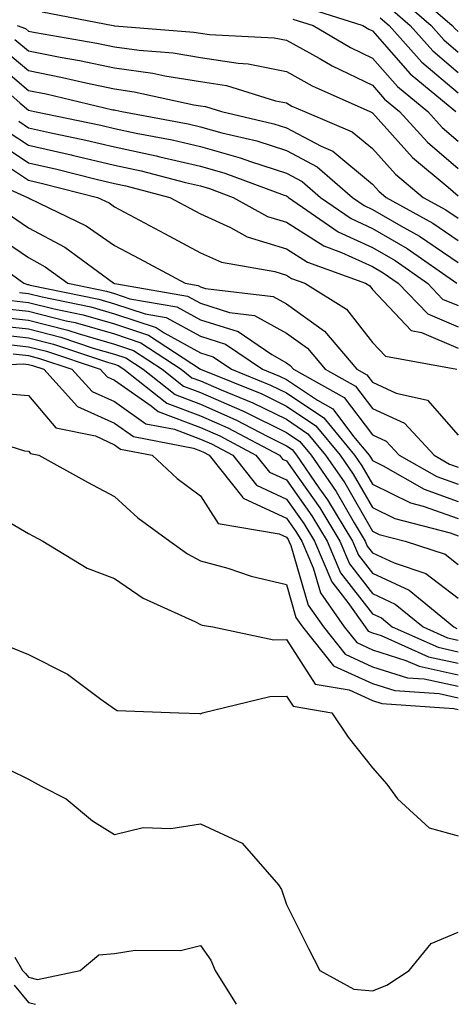
# Model space of a CAD drawing. Units: inches. Extents: x 986963 to 989603, y 7255658 to 7258298.
# Drawn here: x 989387 to 989438, y 7255658 to 7255773 of the extents above; entities that cross this region are included whole.
import ezdxf

# ---------------------------------------------------------------- set-up
doc = ezdxf.new("R2010")
doc.units = ezdxf.units.IN
doc.header["$MEASUREMENT"] = 0
doc.layers.add('Contour_98697255', color=7, linetype='Continuous', true_color=0xe26218)

msp = doc.modelspace()

# ---------------------------------------------------------------- linework, layer by layer
at = {"layer": 'Contour_98697255'}
for points in [[(989432.37, 7255776.24, 3069), (989437.33, 7255771.92, 3069), (989437.67, 7255771.54, 3069), (989438.05, 7255771.22, 3069)], [(989431.23, 7255775.1, 3068), (989434.89, 7255771.92, 3068), (989436.38, 7255770.25, 3068), (989438.05, 7255768.83, 3068)], [(989389.65, 7255773.52, 3063), (989397.89, 7255771.92, 3063), (989398.03, 7255771.9, 3063), (989398.05, 7255771.89, 3063), (989398.08, 7255771.89, 3063), (989407.29, 7255771.16, 3063), (989408.05, 7255771.03, 3063), (989409.1, 7255770.87, 3063), (989416.64, 7255770.51, 3063), (989418.05, 7255770.23, 3063), (989421.85, 7255768.12, 3063), (989423.36, 7255767.23, 3063), (989428.05, 7255764.98, 3063), (989429.48, 7255763.35, 3063), (989431.2, 7255761.92, 3063), (989434.47, 7255758.34, 3063), (989438.05, 7255755.27, 3063)], [(989420.21, 7255774.08, 3065), (989426.94, 7255771.92, 3065), (989427.64, 7255771.51, 3065), (989428.05, 7255771.3, 3065), (989432.45, 7255766.32, 3065), (989437.77, 7255761.92, 3065)], [(989430.1, 7255773.97, 3067), (989432.45, 7255771.92, 3067), (989435.1, 7255768.97, 3067), (989438.05, 7255766.46, 3067)], [(989386.74, 7255771.92, 3062), (989387.7, 7255771.57, 3062), (989388.05, 7255771.28, 3062), (989388.85, 7255771.12, 3062), (989396.01, 7255769.88, 3062), (989398.05, 7255769.44, 3062), (989400.93, 7255769.04, 3062), (989404.86, 7255768.73, 3062), (989408.05, 7255768.21, 3062), (989412.43, 7255767.54, 3062), (989413.61, 7255767.48, 3062), (989418.05, 7255766.58, 3062), (989421.05, 7255764.92, 3062), (989427.77, 7255761.92, 3062), (989427.96, 7255761.83, 3062), (989428.05, 7255761.76, 3062), (989432.71, 7255756.58, 3062), (989436.87, 7255753.1, 3062), (989438.05, 7255752.09, 3062)], [(989418.8, 7255772.67, 3064), (989421.16, 7255771.92, 3064), (989425.5, 7255769.37, 3064), (989428.05, 7255768.14, 3064), (989430.97, 7255764.84, 3064), (989434.49, 7255761.92, 3064), (989436.18, 7255760.05, 3064), (989438.05, 7255758.46, 3064)], [(989428.97, 7255772.84, 3066), (989430.01, 7255771.92, 3066), (989433.81, 7255767.68, 3066), (989438.05, 7255764.09, 3066)], [(989386.45, 7255770.32, 3061), (989388.05, 7255768.98, 3061), (989391.72, 7255768.25, 3061), (989393.99, 7255767.86, 3061), (989398.05, 7255766.99, 3061), (989402.5, 7255766.37, 3061), (989403.91, 7255766.06, 3061), (989408.05, 7255765.4, 3061), (989411.06, 7255764.93, 3061), (989416.79, 7255763.18, 3061), (989418.05, 7255762.93, 3061), (989418.69, 7255762.56, 3061), (989420.15, 7255761.92, 3061), (989425.7, 7255759.57, 3061), (989428.05, 7255757.62, 3061), (989430.75, 7255754.62, 3061), (989433.98, 7255751.92, 3061), (989436.59, 7255750.46, 3061), (989438.05, 7255749.49, 3061)], [(989385.2, 7255769.07, 3060), (989388.05, 7255766.68, 3060), (989392.01, 7255765.88, 3060), (989394.72, 7255765.25, 3060), (989398.05, 7255764.54, 3060), (989400.35, 7255764.22, 3060), (989407.27, 7255762.7, 3060), (989408.05, 7255762.57, 3060), (989408.62, 7255762.49, 3060), (989410.48, 7255761.92, 3060), (989416.6, 7255760.47, 3060), (989418.05, 7255760.01, 3060), (989422.09, 7255757.88, 3060), (989423.44, 7255757.31, 3060), (989428.05, 7255753.48, 3060), (989428.79, 7255752.66, 3060), (989429.67, 7255751.92, 3060), (989435.07, 7255748.94, 3060), (989438.05, 7255746.92, 3060)], [(989383.95, 7255767.82, 3059), (989388.05, 7255764.37, 3059), (989390.1, 7255763.97, 3059), (989397.84, 7255762.13, 3059), (989398.05, 7255762.1, 3059), (989398.2, 7255762.07, 3059), (989398.89, 7255761.92, 3059), (989406.61, 7255760.48, 3059), (989408.05, 7255760.15, 3059), (989410.52, 7255759.45, 3059), (989414.62, 7255758.49, 3059), (989418.05, 7255757.37, 3059), (989421.61, 7255755.48, 3059), (989425.74, 7255751.92, 3059), (989427.1, 7255750.97, 3059), (989428.05, 7255750.53, 3059), (989431.37, 7255748.6, 3059), (989433.54, 7255747.41, 3059), (989438.05, 7255744.35, 3059)], [(989382.8, 7255766.67, 3058), (989387.08, 7255762.89, 3058), (989388.05, 7255762.08, 3058), (989388.72, 7255761.92, 3058), (989396.45, 7255760.32, 3058), (989398.05, 7255759.94, 3058), (989400.58, 7255759.39, 3058), (989404.75, 7255758.62, 3058), (989408.05, 7255757.85, 3058), (989412.67, 7255756.54, 3058), (989413.88, 7255756.09, 3058), (989418.05, 7255754.73, 3058), (989419.89, 7255753.76, 3058), (989422.01, 7255751.92, 3058), (989425.58, 7255749.45, 3058), (989428.05, 7255748.32, 3058), (989432.09, 7255745.96, 3058), (989437.87, 7255741.92, 3058)], [(989386.91, 7255760.78, 3057), (989388.05, 7255760.03, 3057), (989390.5, 7255759.47, 3057), (989394.72, 7255758.59, 3057), (989398.05, 7255757.8, 3057), (989402.89, 7255756.76, 3057), (989403.32, 7255756.65, 3057), (989408.05, 7255755.55, 3057), (989410.87, 7255754.74, 3057), (989417.8, 7255752.17, 3057), (989418.05, 7255752.1, 3057), (989418.16, 7255752.03, 3057), (989418.29, 7255751.92, 3057), (989424.06, 7255747.93, 3057), (989428.05, 7255746.1, 3057), (989430.7, 7255744.57, 3057), (989434.48, 7255741.92, 3057), (989436.22, 7255740.09, 3057), (989438.05, 7255739.32, 3057)], [(989385.69, 7255759.56, 3056), (989388.05, 7255757.99, 3056), (989393, 7255756.87, 3056), (989393.13, 7255756.84, 3056), (989398.05, 7255755.67, 3056), (989401.14, 7255755.01, 3056), (989406.32, 7255753.65, 3056), (989408.05, 7255753.25, 3056), (989409.09, 7255752.96, 3056), (989411.87, 7255751.92, 3056), (989415.84, 7255749.71, 3056), (989418.05, 7255749.03, 3056), (989422.41, 7255746.28, 3056), (989424.45, 7255745.52, 3056), (989428.05, 7255743.88, 3056), (989429.29, 7255743.16, 3056), (989431.07, 7255741.92, 3056), (989434.5, 7255738.37, 3056), (989438.05, 7255736.84, 3056)], [(989384.46, 7255758.33, 3055), (989388.05, 7255755.96, 3055), (989391.34, 7255755.21, 3055), (989395.93, 7255754.04, 3055), (989398.05, 7255753.54, 3055), (989399.38, 7255753.25, 3055), (989404.47, 7255751.92, 3055), (989406.81, 7255750.68, 3055), (989408.05, 7255750.01, 3055), (989411.54, 7255748.43, 3055), (989413.48, 7255747.35, 3055), (989418.05, 7255745.94, 3055), (989420.51, 7255744.38, 3055), (989427.25, 7255741.92, 3055), (989427.74, 7255741.61, 3055), (989428.05, 7255741.22, 3055), (989432.55, 7255736.42, 3055), (989433.77, 7255736.2, 3055), (989438.05, 7255734.37, 3055)], [(989383.24, 7255757.11, 3054), (989388.05, 7255753.92, 3054), (989389.68, 7255753.55, 3054), (989396.08, 7255751.92, 3054), (989397.41, 7255751.28, 3054), (989398.05, 7255750.84, 3054), (989400.38, 7255749.59, 3054), (989403.86, 7255747.73, 3054), (989408.05, 7255745.48, 3054), (989410.5, 7255744.37, 3054), (989416.69, 7255743.28, 3054), (989418.05, 7255742.86, 3054), (989418.63, 7255742.5, 3054), (989420.2, 7255741.92, 3054), (989425.03, 7255738.9, 3054), (989428.05, 7255735.05, 3054), (989429.56, 7255733.43, 3054), (989437.87, 7255731.92, 3054)], [(989381.09, 7255754.96, 3053), (989387.94, 7255751.92, 3053), (989388.02, 7255751.89, 3053), (989388.05, 7255751.87, 3053), (989388.16, 7255751.81, 3053), (989394.76, 7255748.63, 3053), (989398.05, 7255746.33, 3053), (989400.93, 7255744.8, 3053), (989406.27, 7255741.92, 3053), (989407.79, 7255741.66, 3053), (989408.05, 7255741.51, 3053), (989408.65, 7255741.32, 3053), (989416.52, 7255740.39, 3053), (989418.05, 7255739.54, 3053), (989422.5, 7255736.37, 3053), (989426.23, 7255731.92, 3053), (989427.4, 7255731.27, 3053), (989428.05, 7255730.41, 3053), (989430.83, 7255729.14, 3053), (989434.46, 7255728.33, 3053), (989438.05, 7255724.23, 3053)], [(989385.94, 7255749.81, 3052), (989388.05, 7255748.38, 3052), (989392.25, 7255746.12, 3052), (989397.96, 7255741.92, 3052), (989398.03, 7255741.9, 3052), (989398.05, 7255741.9, 3052), (989398.08, 7255741.89, 3052), (989406.55, 7255740.42, 3052), (989408.05, 7255739.6, 3052), (989411.44, 7255738.53, 3052), (989414.32, 7255738.19, 3052), (989418.05, 7255736.1, 3052), (989420.5, 7255734.37, 3052), (989422.54, 7255731.92, 3052), (989426.08, 7255729.95, 3052), (989428.05, 7255727.34, 3052), (989431.77, 7255725.64, 3052), (989435.23, 7255721.92, 3052), (989437.02, 7255720.89, 3052), (989438.05, 7255720.53, 3052)], [(989383.87, 7255747.74, 3051), (989388.05, 7255744.91, 3051), (989389.98, 7255743.85, 3051), (989392.62, 7255741.92, 3051), (989397.12, 7255740.99, 3051), (989398.05, 7255740.73, 3051), (989399.85, 7255740.12, 3051), (989405.31, 7255739.18, 3051), (989408.05, 7255737.68, 3051), (989412.43, 7255736.3, 3051), (989416.34, 7255733.63, 3051), (989418.05, 7255732.67, 3051), (989418.49, 7255732.36, 3051), (989418.86, 7255731.92, 3051), (989424.76, 7255728.63, 3051), (989428.05, 7255724.28, 3051), (989429.67, 7255723.54, 3051), (989431.17, 7255721.92, 3051), (989435.55, 7255719.42, 3051), (989438.05, 7255718.53, 3051)], [(989382.04, 7255745.91, 3050), (989387.49, 7255741.92, 3050), (989387.91, 7255741.78, 3050), (989388.05, 7255741.77, 3050), (989388.25, 7255741.72, 3050), (989396.21, 7255740.08, 3050), (989398.05, 7255739.55, 3050), (989401.6, 7255738.37, 3050), (989404.07, 7255737.94, 3050), (989408.05, 7255735.76, 3050), (989410.97, 7255734.84, 3050), (989415.25, 7255731.92, 3050), (989417.25, 7255731.12, 3050), (989418.05, 7255730.72, 3050), (989421.66, 7255728.31, 3050), (989423.44, 7255727.31, 3050), (989425.87, 7255724.1, 3050), (989427.66, 7255721.92, 3050), (989427.82, 7255721.69, 3050), (989428.05, 7255721.29, 3050), (989429.29, 7255720.68, 3050), (989434.09, 7255717.96, 3050), (989438.05, 7255716.53, 3050)], [(989386.06, 7255739.93, 3048), (989388.05, 7255739.7, 3048), (989391.02, 7255738.95, 3048), (989394.39, 7255738.26, 3048), (989398.05, 7255737.2, 3048), (989402.01, 7255735.88, 3048), (989408.05, 7255731.92, 3048), (989415.19, 7255729.06, 3048), (989418.05, 7255727.63, 3048), (989421.48, 7255725.35, 3048), (989424.29, 7255721.92, 3048), (989425.82, 7255719.69, 3048), (989428.05, 7255715.82, 3048), (989430.67, 7255714.54, 3048), (989437.09, 7255712.88, 3048), (989438.05, 7255712.54, 3048)], [(989386.99, 7255740.86, 3049), (989388.05, 7255740.74, 3049), (989389.63, 7255740.34, 3049), (989395.3, 7255739.17, 3049), (989398.05, 7255738.38, 3049), (989402.89, 7255736.76, 3049), (989403.82, 7255736.15, 3049), (989408.05, 7255733.84, 3049), (989409.51, 7255733.38, 3049), (989411.65, 7255731.92, 3049), (989416.21, 7255730.08, 3049), (989418.05, 7255729.18, 3049), (989422.41, 7255726.28, 3049), (989425.98, 7255721.92, 3049), (989426.82, 7255720.69, 3049), (989428.05, 7255718.55, 3049), (989432.5, 7255716.37, 3049), (989433.98, 7255715.99, 3049), (989438.05, 7255714.53, 3049)], [(989385.13, 7255739, 3047), (989388.05, 7255738.67, 3047), (989392.41, 7255737.56, 3047), (989393.48, 7255737.35, 3047), (989398.05, 7255736.03, 3047), (989401.13, 7255735, 3047), (989405.82, 7255731.92, 3047), (989407.06, 7255730.93, 3047), (989408.05, 7255730.56, 3047), (989410.46, 7255729.51, 3047), (989414.15, 7255728.02, 3047), (989418.05, 7255726.09, 3047), (989420.55, 7255724.42, 3047), (989422.6, 7255721.92, 3047), (989424.83, 7255718.7, 3047), (989428.05, 7255713.08, 3047), (989428.83, 7255712.7, 3047), (989431.85, 7255711.92, 3047), (989436.51, 7255710.38, 3047), (989438.05, 7255709.21, 3047)], [(989384.19, 7255738.06, 3046), (989388.05, 7255737.64, 3046), (989392.61, 7255736.48, 3046), (989393.93, 7255736.04, 3046), (989398.05, 7255734.85, 3046), (989400.25, 7255734.12, 3046), (989403.61, 7255731.92, 3046), (989406.09, 7255729.96, 3046), (989408.05, 7255729.21, 3046), (989412.86, 7255727.11, 3046), (989413.13, 7255727, 3046), (989418.05, 7255724.55, 3046), (989419.62, 7255723.49, 3046), (989420.92, 7255721.92, 3046), (989423.82, 7255717.69, 3046), (989425.92, 7255714.05, 3046), (989427.2, 7255711.92, 3046), (989427.45, 7255711.32, 3046), (989428.05, 7255710.56, 3046), (989430.58, 7255709.39, 3046), (989434.29, 7255708.16, 3046), (989438.05, 7255705.28, 3046)], [(989383.26, 7255737.13, 3045), (989388.05, 7255736.61, 3045), (989391.79, 7255735.66, 3045), (989395.58, 7255734.39, 3045), (989398.05, 7255733.68, 3045), (989399.37, 7255733.24, 3045), (989401.38, 7255731.92, 3045), (989405.1, 7255728.97, 3045), (989408.05, 7255727.86, 3045), (989412.18, 7255726.05, 3045), (989415.89, 7255724.08, 3045), (989418.05, 7255723, 3045), (989418.7, 7255722.57, 3045), (989419.23, 7255721.92, 3045), (989421.84, 7255718.13, 3045), (989422.84, 7255716.71, 3045), (989425.73, 7255711.92, 3045), (989426.42, 7255710.29, 3045), (989428.05, 7255708.19, 3045), (989432.34, 7255706.21, 3045), (989437.54, 7255701.92, 3045), (989437.89, 7255701.76, 3045)], [(989383.94, 7255736.03, 3044), (989388.05, 7255735.57, 3044), (989390.96, 7255734.83, 3044), (989397.23, 7255732.74, 3044), (989398.05, 7255732.51, 3044), (989398.49, 7255732.36, 3044), (989399.15, 7255731.92, 3044), (989404.12, 7255727.99, 3044), (989408.05, 7255726.5, 3044), (989411.23, 7255725.1, 3044), (989417.24, 7255721.92, 3044), (989417.6, 7255721.47, 3044), (989418.05, 7255721.26, 3044), (989421.92, 7255715.79, 3044), (989424.25, 7255711.92, 3044), (989425.39, 7255709.26, 3044), (989428.05, 7255705.83, 3044), (989430.72, 7255704.59, 3044), (989433.96, 7255701.92, 3044), (989436.79, 7255700.66, 3044), (989438.05, 7255700.39, 3044)], [(989385.1, 7255734.87, 3043), (989388.05, 7255734.54, 3043), (989390.14, 7255734.01, 3043), (989396.39, 7255731.92, 3043), (989397.18, 7255731.05, 3043), (989398.05, 7255730.66, 3043), (989402.3, 7255727.67, 3043), (989403.14, 7255727.01, 3043), (989408.05, 7255725.14, 3043), (989410.3, 7255724.17, 3043), (989414.51, 7255721.92, 3043), (989416.08, 7255719.95, 3043), (989418.05, 7255719.04, 3043), (989421, 7255714.87, 3043), (989422.78, 7255711.92, 3043), (989424.36, 7255708.23, 3043), (989428.05, 7255703.46, 3043), (989429.1, 7255702.97, 3043), (989430.37, 7255701.92, 3043), (989435.69, 7255699.56, 3043), (989438.05, 7255699.04, 3043)], [(989386.27, 7255733.7, 3042), (989388.05, 7255733.5, 3042), (989389.31, 7255733.18, 3042), (989393.1, 7255731.92, 3042), (989395.45, 7255729.32, 3042), (989398.05, 7255728.15, 3042), (989401.71, 7255725.58, 3042), (989405.04, 7255724.93, 3042), (989408.05, 7255723.79, 3042), (989409.35, 7255723.22, 3042), (989411.8, 7255721.92, 3042), (989414.56, 7255718.43, 3042), (989418.05, 7255716.81, 3042), (989420.08, 7255713.95, 3042), (989421.3, 7255711.92, 3042), (989423.32, 7255707.19, 3042), (989425.2, 7255704.77, 3042), (989427.2, 7255701.92, 3042), (989427.58, 7255701.45, 3042), (989428.05, 7255701.24, 3042), (989429.06, 7255700.91, 3042), (989434.58, 7255698.45, 3042), (989438.05, 7255697.7, 3042)], [(989378.21, 7255732.08, 3041), (989387.43, 7255732.54, 3041), (989388.05, 7255732.47, 3041), (989388.49, 7255732.36, 3041), (989389.81, 7255731.92, 3041), (989393.73, 7255727.6, 3041), (989398.05, 7255725.64, 3041), (989400.24, 7255724.11, 3041), (989407.23, 7255722.74, 3041), (989408.05, 7255722.43, 3041), (989408.4, 7255722.27, 3041), (989409.08, 7255721.92, 3041), (989412.97, 7255717, 3041), (989413.03, 7255716.9, 3041), (989413.08, 7255716.89, 3041), (989418.05, 7255714.6, 3041), (989419.15, 7255713.02, 3041), (989419.83, 7255711.92, 3041), (989421.15, 7255708.82, 3041), (989422.01, 7255705.88, 3041), (989424.78, 7255701.92, 3041), (989426.23, 7255700.1, 3041), (989428.05, 7255699.26, 3041), (989431.94, 7255698.03, 3041), (989433.48, 7255697.35, 3041), (989438.05, 7255696.36, 3041)], [(989385.23, 7255729.1, 3040), (989388.05, 7255728.88, 3040), (989391.24, 7255725.11, 3040), (989395.82, 7255724.15, 3040), (989398.05, 7255723.14, 3040), (989398.76, 7255722.63, 3040), (989402.42, 7255721.92, 3040), (989405.34, 7255719.21, 3040), (989408.05, 7255717.18, 3040), (989410.09, 7255713.96, 3040), (989417.21, 7255712.76, 3040), (989418.05, 7255712.37, 3040), (989418.24, 7255712.11, 3040), (989418.35, 7255711.92, 3040), (989418.57, 7255711.4, 3040), (989420.58, 7255704.45, 3040), (989422.36, 7255701.92, 3040), (989424.89, 7255698.76, 3040), (989428.05, 7255697.3, 3040), (989432.13, 7255696, 3040), (989434.09, 7255695.88, 3040), (989438.05, 7255695.02, 3040)], [(989380.71, 7255724.58, 3039), (989387.56, 7255722.41, 3039), (989388.05, 7255722.37, 3039), (989388.26, 7255722.13, 3039), (989389.24, 7255721.92, 3039), (989394.89, 7255718.76, 3039), (989398.05, 7255717.11, 3039), (989400.76, 7255714.63, 3039), (989404.5, 7255711.92, 3039), (989406.55, 7255710.42, 3039), (989408.05, 7255709.63, 3039), (989411.22, 7255708.75, 3039), (989413.96, 7255707.83, 3039), (989418.05, 7255706.85, 3039), (989419.15, 7255703.02, 3039), (989419.93, 7255701.92, 3039), (989423.54, 7255697.41, 3039), (989428.05, 7255695.34, 3039), (989430.65, 7255694.52, 3039), (989435.81, 7255694.16, 3039), (989438.05, 7255693.68, 3039)], [(989385.98, 7255713.99, 3038), (989388.05, 7255712.79, 3038), (989388.61, 7255712.48, 3038), (989389.71, 7255711.92, 3038), (989394.88, 7255708.75, 3038), (989398.05, 7255707.56, 3038), (989401.4, 7255705.27, 3038), (989407.47, 7255702.5, 3038), (989408.05, 7255702.19, 3038), (989408.26, 7255702.13, 3038), (989409.47, 7255701.92, 3038), (989416.57, 7255700.44, 3038), (989418.05, 7255700.46, 3038), (989421.41, 7255695.28, 3038), (989425.36, 7255694.61, 3038), (989428.05, 7255693.37, 3038), (989429.15, 7255693.02, 3038), (989437.52, 7255692.45, 3038), (989438.05, 7255692.33, 3038)], [(989385.76, 7255699.63, 3037), (989388.05, 7255698.71, 3037), (989392.57, 7255696.44, 3037), (989396.45, 7255693.52, 3037), (989398.05, 7255692.4, 3037), (989398.34, 7255692.21, 3037), (989405.55, 7255691.92, 3037), (989407.96, 7255691.83, 3037), (989408.05, 7255691.82, 3037), (989408.13, 7255691.84, 3037), (989408.28, 7255691.92, 3037), (989416.13, 7255693.84, 3037), (989418.05, 7255693.87, 3037), (989418.82, 7255692.69, 3037), (989423.34, 7255691.92, 3037), (989425.23, 7255689.1, 3037), (989428.05, 7255685.54, 3037), (989429.75, 7255683.62, 3037), (989430.99, 7255681.92, 3037), (989434.66, 7255678.53, 3037), (989438.05, 7255677.6, 3037)], [(989383.6, 7255686.37, 3036), (989388.05, 7255684.2, 3036), (989389.53, 7255683.4, 3036), (989392.42, 7255681.92, 3036), (989395.47, 7255679.34, 3036), (989398.05, 7255677.77, 3036), (989401.38, 7255678.59, 3036), (989404.6, 7255678.47, 3036), (989408.05, 7255679.01, 3036), (989412.89, 7255676.76, 3036), (989417.13, 7255671.92, 3036), (989417.48, 7255671.35, 3036), (989418.05, 7255669.61, 3036), (989420.63, 7255664.5, 3036), (989421.93, 7255661.92, 3036), (989425.9, 7255659.77, 3036), (989428.05, 7255659.57, 3036), (989429.73, 7255660.24, 3036), (989432.32, 7255661.92, 3036), (989434.9, 7255665.07, 3036), (989438.05, 7255666.39, 3036)], [(989386.47, 7255663.5, 3035), (989387.35, 7255661.92, 3035), (989387.7, 7255661.57, 3035), (989388.05, 7255661.15, 3035), (989389.08, 7255660.89, 3035), (989394.06, 7255661.92, 3035), (989396.23, 7255663.74, 3035), (989398.05, 7255663.93, 3035), (989400.44, 7255664.31, 3035), (989405.72, 7255664.25, 3035), (989408.05, 7255664.83, 3035), (989409.25, 7255663.12, 3035), (989409.77, 7255661.92, 3035), (989412.2, 7255658, 3035)], [(989386.37, 7255660.24, 3034), (989388.05, 7255658.2, 3034), (989388.85, 7255658, 3034)]]:
    msp.add_polyline3d(points, dxfattribs=at)

doc.saveas('drawing.dxf')
